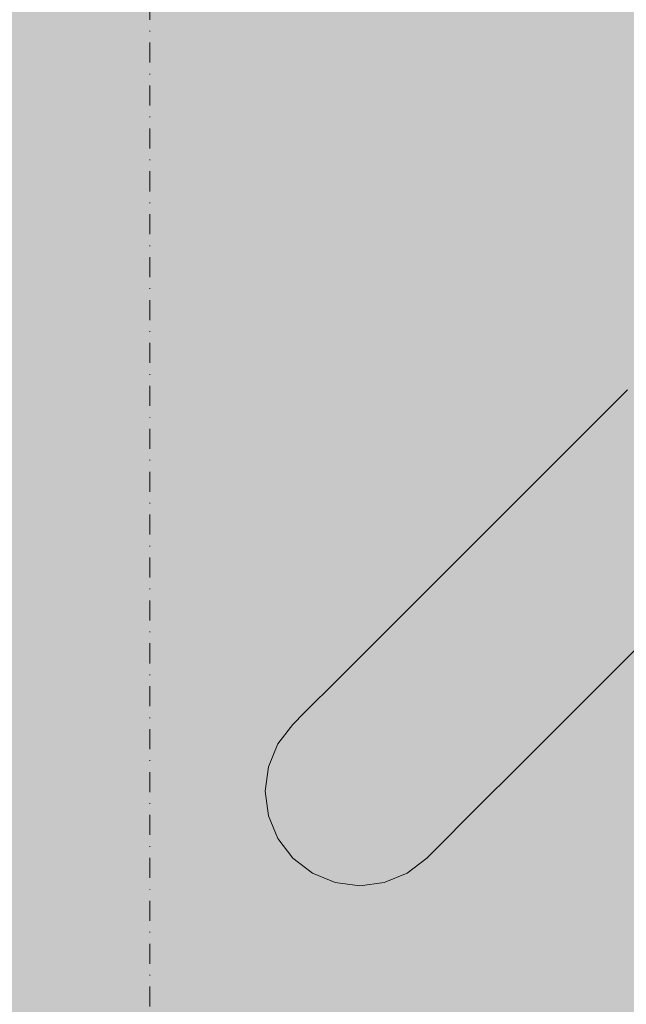
# Model space of a CAD drawing. Units: millimetres. Extents: x 69293 to 83218, y -53 to 3120.
# Drawn here: x 72611 to 72707, y 2076 to 2232 of the extents above; entities that cross this region are included whole.
import ezdxf

# ---------------------------------------------------------------- set-up
doc = ezdxf.new("R2010")
doc.units = ezdxf.units.MM
doc.header["$MEASUREMENT"] = 0
doc.linetypes.add('Dot & Dashed', pattern=[6.702778, 3.175, -1.763889, 0, -1.763889])
doc.linetypes.add('Wipeout_Contour', pattern=[1000, 0, -1000])
doc.layers.add('A_A SPORDIKORIDORI RONIMISSEIN_1_AR - SEINAD - siseseinad_Pen_No__87', color=7, linetype='Continuous', lineweight=9, true_color=0x8a8a8a)
doc.layers.add('A_A SPORDIKORIDORI RONIMISSEIN_1_SA - SISUSTUS - ostumööbel_Pen_No__87', color=7, linetype='Continuous', lineweight=9, true_color=0x8a8a8a)
doc.layers.add('A_A SPORDIKORIDORI RONIMISSEIN_1_SA - SISUSTUS - erimööbel', color=7, linetype='Continuous')
doc.layers.add('A_A SPORDIKORIDORI RONIMISSEIN_1_SA - SISUSTUS - ostumööbel', color=7, linetype='Continuous')

msp = doc.modelspace()

# ---------------------------------------------------------------- linework, layer by layer
at = {"layer": 'A_A SPORDIKORIDORI RONIMISSEIN_1_AR - SEINAD - siseseinad_Pen_No__87', "color": 252, "linetype": 'Dot & Dashed', "lineweight": 9, "true_color": 0x8a8a8a, "flags": 128}
msp.add_lwpolyline([(72631.35, 2943), (72631.35, 5)], dxfattribs=at)

# ---------------------------------------------------------------- wipeouts: each hides what was drawn before it
at = {"color": 254, "linetype": 'Wipeout_Contour', "lineweight": 0, "ltscale": 290778.312361}
msp.add_wipeout([(72659.27, 2099.18), (72662.85, 2097.65), (72669.07, 2103.86), (72665.59, 2105.5)], dxfattribs=at).dxf.layer = 'A_A SPORDIKORIDORI RONIMISSEIN_1_SA - SISUSTUS - ostumööbel'

# ---------------------------------------------------------------- next in the draw order: wipeouts: each hides what was drawn before it
at = {"color": 254, "linetype": 'Wipeout_Contour', "lineweight": 0, "ltscale": 290792.708867}
msp.add_wipeout([(72662.85, 2097.65), (72666.68, 2097.08), (72672.73, 2103.13), (72669.07, 2103.86)], dxfattribs=at).dxf.layer = 'A_A SPORDIKORIDORI RONIMISSEIN_1_SA - SISUSTUS - ostumööbel'

# ---------------------------------------------------------------- next in the draw order: wipeouts: each hides what was drawn before it
at = {"color": 254, "linetype": 'Wipeout_Contour', "lineweight": 0, "ltscale": 290811.71903}
msp.add_wipeout([(72665.59, 2105.5), (72669.07, 2103.86), (72678.96, 2113.75), (72675.65, 2115.56)], dxfattribs=at).dxf.layer = 'A_A SPORDIKORIDORI RONIMISSEIN_1_SA - SISUSTUS - ostumööbel'

# ---------------------------------------------------------------- next in the draw order: wipeouts: each hides what was drawn before it
at = {"color": 254, "linetype": 'Wipeout_Contour', "lineweight": 0, "ltscale": 290765.346809}
msp.add_wipeout([(72656.18, 2101.58), (72659.27, 2099.18), (72665.59, 2105.5), (72662.54, 2107.94)], dxfattribs=at).dxf.layer = 'A_A SPORDIKORIDORI RONIMISSEIN_1_SA - SISUSTUS - ostumööbel'
at = {"color": 254, "linetype": 'Wipeout_Contour', "lineweight": 0, "ltscale": 290821.839347}
msp.add_wipeout([(72670.49, 2097.52), (72674.02, 2098.93), (72679.59, 2104.5), (72676.31, 2103.34)], dxfattribs=at).dxf.layer = 'A_A SPORDIKORIDORI RONIMISSEIN_1_SA - SISUSTUS - ostumööbel'

# ---------------------------------------------------------------- next in the draw order: wipeouts: each hides what was drawn before it
at = {"color": 254, "linetype": 'Wipeout_Contour', "lineweight": 0, "ltscale": 290799.133972}
msp.add_wipeout([(72662.54, 2107.94), (72665.59, 2105.5), (72675.65, 2115.56), (72672.65, 2118.05)], dxfattribs=at).dxf.layer = 'A_A SPORDIKORIDORI RONIMISSEIN_1_SA - SISUSTUS - ostumööbel'

# ---------------------------------------------------------------- next in the draw order: wipeouts: each hides what was drawn before it
at = {"color": 254, "linetype": 'Wipeout_Contour', "lineweight": 0, "ltscale": 290754.696838}
msp.add_wipeout([(72653.78, 2104.67), (72656.18, 2101.58), (72662.54, 2107.94), (72660.1, 2110.99)], dxfattribs=at).dxf.layer = 'A_A SPORDIKORIDORI RONIMISSEIN_1_SA - SISUSTUS - ostumööbel'
at = {"color": 254, "linetype": 'Wipeout_Contour', "lineweight": 0, "ltscale": 290834.58529}
msp.add_wipeout([(72674.02, 2098.93), (72677.03, 2101.22), (72682.33, 2106.52), (72679.59, 2104.5)], dxfattribs=at).dxf.layer = 'A_A SPORDIKORIDORI RONIMISSEIN_1_SA - SISUSTUS - ostumööbel'

# ---------------------------------------------------------------- next in the draw order: wipeouts: each hides what was drawn before it
at = {"color": 254, "linetype": 'Wipeout_Contour', "lineweight": 0, "ltscale": 290788.486265}
msp.add_wipeout([(72660.1, 2110.99), (72662.54, 2107.94), (72672.65, 2118.05), (72670.16, 2121.05)], dxfattribs=at).dxf.layer = 'A_A SPORDIKORIDORI RONIMISSEIN_1_SA - SISUSTUS - ostumööbel'
at = {"color": 254, "linetype": 'Wipeout_Contour', "lineweight": 0, "ltscale": 290807.556533}
msp.add_wipeout([(72666.68, 2097.08), (72670.49, 2097.52), (72676.31, 2103.34), (72672.73, 2103.13)], dxfattribs=at).dxf.layer = 'A_A SPORDIKORIDORI RONIMISSEIN_1_SA - SISUSTUS - ostumööbel'
at = {"color": 254, "linetype": 'Wipeout_Contour', "lineweight": 0, "ltscale": 290747.85988}
msp.add_wipeout([(72656.18, 2101.58), (72654.01, 2099.41), (72657.12, 2097.03), (72659.27, 2099.18)], dxfattribs=at).dxf.layer = 'A_A SPORDIKORIDORI RONIMISSEIN_1_SA - SISUSTUS - ostumööbel'

# ---------------------------------------------------------------- next in the draw order: wipeouts: each hides what was drawn before it
at = {"color": 254, "linetype": 'Wipeout_Contour', "lineweight": 0, "ltscale": 290780.502529}
msp.add_wipeout([(72660.1, 2110.99), (72670.16, 2121.05), (72668.35, 2124.36), (72658.46, 2114.47)], dxfattribs=at).dxf.layer = 'A_A SPORDIKORIDORI RONIMISSEIN_1_SA - SISUSTUS - ostumööbel'
at = {"color": 254, "linetype": 'Wipeout_Contour', "lineweight": 0, "ltscale": 290761.024785}
msp.add_wipeout([(72659.27, 2099.18), (72657.12, 2097.03), (72660.73, 2095.53), (72662.85, 2097.65)], dxfattribs=at).dxf.layer = 'A_A SPORDIKORIDORI RONIMISSEIN_1_SA - SISUSTUS - ostumööbel'
at = {"color": 254, "linetype": 'Wipeout_Contour', "lineweight": 0, "ltscale": 290806.127622}
msp.add_wipeout([(72668.5, 2095.53), (72672.12, 2097.03), (72674.02, 2098.93), (72670.49, 2097.52)], dxfattribs=at).dxf.layer = 'A_A SPORDIKORIDORI RONIMISSEIN_1_SA - SISUSTUS - ostumööbel'

# ---------------------------------------------------------------- next in the draw order: wipeouts: each hides what was drawn before it
at = {"color": 254, "linetype": 'Wipeout_Contour', "lineweight": 0, "ltscale": 290747.089481}
msp.add_wipeout([(72652.25, 2108.25), (72653.78, 2104.67), (72660.1, 2110.99), (72658.46, 2114.47)], dxfattribs=at).dxf.layer = 'A_A SPORDIKORIDORI RONIMISSEIN_1_SA - SISUSTUS - ostumööbel'
at = {"color": 254, "linetype": 'Wipeout_Contour', "lineweight": 0, "ltscale": 290825.382865}
msp.add_wipeout([(72669.07, 2103.86), (72672.73, 2103.13), (72682.35, 2112.75), (72678.96, 2113.75)], dxfattribs=at).dxf.layer = 'A_A SPORDIKORIDORI RONIMISSEIN_1_SA - SISUSTUS - ostumööbel'
at = {"color": 254, "linetype": 'Wipeout_Contour', "lineweight": 0, "ltscale": 290819.605576}
msp.add_wipeout([(72672.12, 2097.03), (72675.22, 2099.41), (72677.03, 2101.22), (72674.02, 2098.93)], dxfattribs=at).dxf.layer = 'A_A SPORDIKORIDORI RONIMISSEIN_1_SA - SISUSTUS - ostumööbel'
at = {"color": 254, "linetype": 'Wipeout_Contour', "lineweight": 0, "ltscale": 290775.80268}
msp.add_wipeout([(72660.73, 2095.53), (72664.62, 2095.02), (72666.68, 2097.08), (72662.85, 2097.65)], dxfattribs=at).dxf.layer = 'A_A SPORDIKORIDORI RONIMISSEIN_1_SA - SISUSTUS - ostumööbel'

# ---------------------------------------------------------------- next in the draw order: linework, layer by layer
at = {"layer": 'A_A SPORDIKORIDORI RONIMISSEIN_1_SA - SISUSTUS - ostumööbel_Pen_No__87', "color": 252, "linetype": 'Continuous', "lineweight": 9, "true_color": 0x8a8a8a}
for p, q in [((72675.22, 2099.41), (72677.03, 2101.22)), ((72672.12, 2097.03), (72675.22, 2099.41)), ((72657.12, 2097.03), (72660.73, 2095.53))]:
    msp.add_line(p, q, dxfattribs=at)

# ---------------------------------------------------------------- next in the draw order: wipeouts: each hides what was drawn before it
at = {"color": 254, "linetype": 'Wipeout_Contour', "lineweight": 0, "ltscale": 290883.946794}
msp.add_wipeout([(72682.35, 2112.75), (72685.58, 2112.61), (72697.67, 2124.7), (72694.88, 2125.28)], dxfattribs=at).dxf.layer = 'A_A SPORDIKORIDORI RONIMISSEIN_1_SA - SISUSTUS - ostumööbel'
at = {"color": 254, "linetype": 'Wipeout_Contour', "lineweight": 0, "ltscale": 290743.044655}
msp.add_wipeout([(72651.68, 2112.08), (72652.25, 2108.25), (72658.46, 2114.47), (72657.73, 2118.13)], dxfattribs=at).dxf.layer = 'A_A SPORDIKORIDORI RONIMISSEIN_1_SA - SISUSTUS - ostumööbel'
at = {"color": 254, "linetype": 'Wipeout_Contour', "lineweight": 0, "ltscale": 290737.206273}
msp.add_wipeout([(72653.78, 2104.67), (72651.63, 2102.52), (72654.01, 2099.41), (72656.18, 2101.58)], dxfattribs=at).dxf.layer = 'A_A SPORDIKORIDORI RONIMISSEIN_1_SA - SISUSTUS - ostumööbel'
at = {"color": 254, "linetype": 'Wipeout_Contour', "lineweight": 0, "ltscale": 290791.187721}
msp.add_wipeout([(72666.68, 2097.08), (72664.62, 2095.02), (72668.5, 2095.53), (72670.49, 2097.52)], dxfattribs=at).dxf.layer = 'A_A SPORDIKORIDORI RONIMISSEIN_1_SA - SISUSTUS - ostumööbel'

# ---------------------------------------------------------------- next in the draw order: linework, layer by layer
at = {"layer": 'A_A SPORDIKORIDORI RONIMISSEIN_1_SA - SISUSTUS - ostumööbel_Pen_No__87', "color": 252, "linetype": 'Continuous', "lineweight": 9, "true_color": 0x8a8a8a}
for p, q in [((72654.01, 2099.41), (72657.12, 2097.03)), ((72654.01, 2099.41), (72654.01, 2099.41)), ((72668.5, 2095.53), (72672.12, 2097.03)), ((72660.73, 2095.53), (72664.62, 2095.02)), ((72664.62, 2095.02), (72668.5, 2095.53))]:
    msp.add_line(p, q, dxfattribs=at)

# ---------------------------------------------------------------- next in the draw order: wipeouts: each hides what was drawn before it
at = {"color": 254, "linetype": 'Wipeout_Contour', "lineweight": 0, "ltscale": 290846.922613}
msp.add_wipeout([(72672.65, 2118.05), (72675.65, 2115.56), (72688.76, 2128.67), (72685.83, 2131.23)], dxfattribs=at).dxf.layer = 'A_A SPORDIKORIDORI RONIMISSEIN_1_SA - SISUSTUS - ostumööbel'
at = {"color": 254, "linetype": 'Wipeout_Contour', "lineweight": 0, "ltscale": 290742.765738}
msp.add_wipeout([(72652.11, 2115.89), (72651.68, 2112.08), (72657.73, 2118.13), (72657.94, 2121.71)], dxfattribs=at).dxf.layer = 'A_A SPORDIKORIDORI RONIMISSEIN_1_SA - SISUSTUS - ostumööbel'
at = {"color": 254, "linetype": 'Wipeout_Contour', "lineweight": 0, "ltscale": 290729.791713}
msp.add_wipeout([(72652.25, 2108.25), (72650.13, 2106.13), (72651.63, 2102.52), (72653.78, 2104.67)], dxfattribs=at).dxf.layer = 'A_A SPORDIKORIDORI RONIMISSEIN_1_SA - SISUSTUS - ostumööbel'

# ---------------------------------------------------------------- next in the draw order: linework, layer by layer
at = {"layer": 'A_A SPORDIKORIDORI RONIMISSEIN_1_SA - SISUSTUS - ostumööbel_Pen_No__87', "color": 252, "linetype": 'Continuous', "lineweight": 9, "true_color": 0x8a8a8a}
msp.add_line((72651.63, 2102.52), (72654.01, 2099.41), dxfattribs=at)

# ---------------------------------------------------------------- next in the draw order: wipeouts: each hides what was drawn before it
at = {"color": 254, "linetype": 'Wipeout_Contour', "lineweight": 0, "ltscale": 290858.97054}
msp.add_wipeout([(72688.76, 2128.67), (72675.65, 2115.56), (72678.96, 2113.75), (72691.84, 2126.64)], dxfattribs=at).dxf.layer = 'A_A SPORDIKORIDORI RONIMISSEIN_1_SA - SISUSTUS - ostumööbel'
at = {"color": 254, "linetype": 'Wipeout_Contour', "lineweight": 0, "ltscale": 290746.397074}
msp.add_wipeout([(72653.53, 2119.42), (72652.11, 2115.89), (72657.94, 2121.71), (72659.1, 2124.99)], dxfattribs=at).dxf.layer = 'A_A SPORDIKORIDORI RONIMISSEIN_1_SA - SISUSTUS - ostumööbel'
at = {"color": 254, "linetype": 'Wipeout_Contour', "lineweight": 0, "ltscale": 290726.124897}
msp.add_wipeout([(72651.68, 2112.08), (72649.62, 2110.02), (72650.13, 2106.13), (72652.25, 2108.25)], dxfattribs=at).dxf.layer = 'A_A SPORDIKORIDORI RONIMISSEIN_1_SA - SISUSTUS - ostumööbel'

# ---------------------------------------------------------------- next in the draw order: linework, layer by layer
at = {"layer": 'A_A SPORDIKORIDORI RONIMISSEIN_1_SA - SISUSTUS - ostumööbel_Pen_No__87', "color": 252, "linetype": 'Continuous', "lineweight": 9, "true_color": 0x8a8a8a}
msp.add_line((72650.13, 2106.13), (72651.63, 2102.52), dxfattribs=at)

# ---------------------------------------------------------------- next in the draw order: wipeouts: each hides what was drawn before it
at = {"color": 254, "linetype": 'Wipeout_Contour', "lineweight": 0, "ltscale": 290753.634665}
msp.add_wipeout([(72653.53, 2119.42), (72659.1, 2124.99), (72661.11, 2127.73), (72655.82, 2122.43)], dxfattribs=at).dxf.layer = 'A_A SPORDIKORIDORI RONIMISSEIN_1_SA - SISUSTUS - ostumööbel'
at = {"color": 254, "linetype": 'Wipeout_Contour', "lineweight": 0, "ltscale": 290871.599043}
msp.add_wipeout([(72678.96, 2113.75), (72682.35, 2112.75), (72694.88, 2125.28), (72691.84, 2126.64)], dxfattribs=at).dxf.layer = 'A_A SPORDIKORIDORI RONIMISSEIN_1_SA - SISUSTUS - ostumööbel'
at = {"color": 254, "linetype": 'Wipeout_Contour', "lineweight": 0, "ltscale": 290726.388198}
msp.add_wipeout([(72650.13, 2113.9), (72649.62, 2110.02), (72651.68, 2112.08), (72652.11, 2115.89)], dxfattribs=at).dxf.layer = 'A_A SPORDIKORIDORI RONIMISSEIN_1_SA - SISUSTUS - ostumööbel'

# ---------------------------------------------------------------- next in the draw order: linework, layer by layer
at = {"layer": 'A_A SPORDIKORIDORI RONIMISSEIN_1_SA - SISUSTUS - ostumööbel_Pen_No__87', "color": 252, "linetype": 'Continuous', "lineweight": 9, "true_color": 0x8a8a8a}
msp.add_line((72649.62, 2110.02), (72650.13, 2106.13), dxfattribs=at)

# ---------------------------------------------------------------- next in the draw order: wipeouts: each hides what was drawn before it
at = {"color": 254, "linetype": 'Wipeout_Contour', "lineweight": 0, "ltscale": 290938.767678}
msp.add_wipeout([(72694.88, 2125.28), (72697.67, 2124.7), (72711.74, 2138.77), (72709.48, 2139.88)], dxfattribs=at).dxf.layer = 'A_A SPORDIKORIDORI RONIMISSEIN_1_SA - SISUSTUS - ostumööbel'
at = {"color": 254, "linetype": 'Wipeout_Contour', "lineweight": 0, "ltscale": 290836.277133}
msp.add_wipeout([(72683.26, 2134.16), (72670.16, 2121.05), (72672.65, 2118.05), (72685.83, 2131.23)], dxfattribs=at).dxf.layer = 'A_A SPORDIKORIDORI RONIMISSEIN_1_SA - SISUSTUS - ostumööbel'
at = {"color": 254, "linetype": 'Wipeout_Contour', "lineweight": 0, "ltscale": 290775.727842}
msp.add_wipeout([(72657.73, 2118.13), (72658.46, 2114.47), (72668.35, 2124.36), (72667.35, 2127.75)], dxfattribs=at).dxf.layer = 'A_A SPORDIKORIDORI RONIMISSEIN_1_SA - SISUSTUS - ostumööbel'
at = {"color": 254, "linetype": 'Wipeout_Contour', "lineweight": 0, "ltscale": 290730.679907}
msp.add_wipeout([(72651.63, 2117.52), (72650.13, 2113.9), (72652.11, 2115.89), (72653.53, 2119.42)], dxfattribs=at).dxf.layer = 'A_A SPORDIKORIDORI RONIMISSEIN_1_SA - SISUSTUS - ostumööbel'
at = {"color": 254, "linetype": 'Wipeout_Contour', "lineweight": 0, "ltscale": 290852.211975}
msp.add_wipeout([(72676.31, 2103.34), (72679.59, 2104.5), (72688.45, 2113.36), (72685.58, 2112.61)], dxfattribs=at).dxf.layer = 'A_A SPORDIKORIDORI RONIMISSEIN_1_SA - SISUSTUS - ostumööbel'

# ---------------------------------------------------------------- next in the draw order: linework, layer by layer
at = {"layer": 'A_A SPORDIKORIDORI RONIMISSEIN_1_SA - SISUSTUS - ostumööbel_Pen_No__87', "color": 252, "linetype": 'Continuous', "lineweight": 9, "true_color": 0x8a8a8a}
msp.add_line((72650.13, 2113.9), (72649.62, 2110.02), dxfattribs=at)

# ---------------------------------------------------------------- next in the draw order: wipeouts: each hides what was drawn before it
at = {"color": 254, "linetype": 'Wipeout_Contour', "lineweight": 0, "ltscale": 290947.799929}
msp.add_wipeout([(72711.74, 2138.77), (72697.67, 2124.7), (72700.01, 2124.92), (72713.46, 2138.37)], dxfattribs=at).dxf.layer = 'A_A SPORDIKORIDORI RONIMISSEIN_1_SA - SISUSTUS - ostumööbel'
at = {"color": 254, "linetype": 'Wipeout_Contour', "lineweight": 0, "ltscale": 290827.760412}
msp.add_wipeout([(72668.35, 2124.36), (72670.16, 2121.05), (72683.26, 2134.16), (72681.24, 2137.24)], dxfattribs=at).dxf.layer = 'A_A SPORDIKORIDORI RONIMISSEIN_1_SA - SISUSTUS - ostumööbel'
at = {"color": 254, "linetype": 'Wipeout_Contour', "lineweight": 0, "ltscale": 290738.650631}
msp.add_wipeout([(72654.01, 2120.62), (72651.63, 2117.52), (72653.53, 2119.42), (72655.82, 2122.43)], dxfattribs=at).dxf.layer = 'A_A SPORDIKORIDORI RONIMISSEIN_1_SA - SISUSTUS - ostumööbel'
at = {"color": 254, "linetype": 'Wipeout_Contour', "lineweight": 0, "ltscale": 290863.546073}
msp.add_wipeout([(72679.59, 2104.5), (72682.33, 2106.52), (72690.76, 2114.94), (72688.45, 2113.36)], dxfattribs=at).dxf.layer = 'A_A SPORDIKORIDORI RONIMISSEIN_1_SA - SISUSTUS - ostumööbel'

# ---------------------------------------------------------------- next in the draw order: linework, layer by layer
at = {"layer": 'A_A SPORDIKORIDORI RONIMISSEIN_1_SA - SISUSTUS - ostumööbel_Pen_No__87', "color": 252, "linetype": 'Continuous', "lineweight": 9, "true_color": 0x8a8a8a}
for p, q in [((72654.01, 2120.62), (72655.82, 2122.43)), ((72654.01, 2120.62), (72651.63, 2117.52)), ((72651.63, 2117.52), (72650.13, 2113.9)), ((72651.63, 2117.52), (72651.63, 2117.52))]:
    msp.add_line(p, q, dxfattribs=at)

# ---------------------------------------------------------------- next in the draw order: wipeouts: each hides what was drawn before it
at = {"color": 254, "linetype": 'Wipeout_Contour', "lineweight": 0, "ltscale": 290905.461044}
msp.add_wipeout([(72701.18, 2146.58), (72685.83, 2131.23), (72688.76, 2128.67), (72704.02, 2143.93)], dxfattribs=at).dxf.layer = 'A_A SPORDIKORIDORI RONIMISSEIN_1_SA - SISUSTUS - ostumööbel'
at = {"color": 254, "linetype": 'Wipeout_Contour', "lineweight": 0, "ltscale": 290821.953619}
msp.add_wipeout([(72667.35, 2127.75), (72668.35, 2124.36), (72681.24, 2137.24), (72679.88, 2140.28)], dxfattribs=at).dxf.layer = 'A_A SPORDIKORIDORI RONIMISSEIN_1_SA - SISUSTUS - ostumööbel'
at = {"color": 254, "linetype": 'Wipeout_Contour', "lineweight": 0, "ltscale": 290839.194875}
msp.add_wipeout([(72672.73, 2103.13), (72676.31, 2103.34), (72685.58, 2112.61), (72682.35, 2112.75)], dxfattribs=at).dxf.layer = 'A_A SPORDIKORIDORI RONIMISSEIN_1_SA - SISUSTUS - ostumööbel'

# ---------------------------------------------------------------- next in the draw order: linework, layer by layer
at = {"layer": 'A_A SPORDIKORIDORI RONIMISSEIN_1_SA - SISUSTUS - ostumööbel_Pen_No__87', "color": 252, "linetype": 'Continuous', "lineweight": 9, "true_color": 0x8a8a8a}
msp.add_line((72677.03, 2101.22), (72682.33, 2106.52), dxfattribs=at)

# ---------------------------------------------------------------- next in the draw order: wipeouts: each hides what was drawn before it
at = {"color": 254, "linetype": 'Wipeout_Contour', "lineweight": 0, "ltscale": 290916.851331}
msp.add_wipeout([(72688.76, 2128.67), (72691.84, 2126.64), (72706.85, 2141.64), (72704.02, 2143.93)], dxfattribs=at).dxf.layer = 'A_A SPORDIKORIDORI RONIMISSEIN_1_SA - SISUSTUS - ostumööbel'
at = {"color": 254, "linetype": 'Wipeout_Contour', "lineweight": 0, "ltscale": 290819.253082}
msp.add_wipeout([(72667.35, 2127.75), (72679.88, 2140.28), (72679.3, 2143.07), (72667.21, 2130.99)], dxfattribs=at).dxf.layer = 'A_A SPORDIKORIDORI RONIMISSEIN_1_SA - SISUSTUS - ostumööbel'

# ---------------------------------------------------------------- next in the draw order: wipeouts: each hides what was drawn before it
at = {"color": 254, "linetype": 'Wipeout_Contour', "lineweight": 0, "ltscale": 290928.211834}
msp.add_wipeout([(72691.84, 2126.64), (72694.88, 2125.28), (72709.48, 2139.88), (72706.85, 2141.64)], dxfattribs=at).dxf.layer = 'A_A SPORDIKORIDORI RONIMISSEIN_1_SA - SISUSTUS - ostumööbel'
at = {"color": 254, "linetype": 'Wipeout_Contour', "lineweight": 0, "ltscale": 290774.44261}
msp.add_wipeout([(72657.94, 2121.71), (72657.73, 2118.13), (72667.35, 2127.75), (72667.21, 2130.99)], dxfattribs=at).dxf.layer = 'A_A SPORDIKORIDORI RONIMISSEIN_1_SA - SISUSTUS - ostumööbel'

# ---------------------------------------------------------------- next in the draw order: wipeouts: each hides what was drawn before it
at = {"color": 254, "linetype": 'Wipeout_Contour', "lineweight": 0, "ltscale": 290981.421119}
msp.add_wipeout([(72704.02, 2143.93), (72706.85, 2141.64), (72722.95, 2157.75), (72720.39, 2160.3)], dxfattribs=at).dxf.layer = 'A_A SPORDIKORIDORI RONIMISSEIN_1_SA - SISUSTUS - ostumööbel'
at = {"color": 254, "linetype": 'Wipeout_Contour', "lineweight": 0, "ltscale": 290894.817945}
msp.add_wipeout([(72698.53, 2149.42), (72683.26, 2134.16), (72685.83, 2131.23), (72701.18, 2146.58)], dxfattribs=at).dxf.layer = 'A_A SPORDIKORIDORI RONIMISSEIN_1_SA - SISUSTUS - ostumööbel'
at = {"color": 254, "linetype": 'Wipeout_Contour', "lineweight": 0, "ltscale": 290776.779051}
msp.add_wipeout([(72659.1, 2124.99), (72657.94, 2121.71), (72667.21, 2130.99), (72667.96, 2133.85)], dxfattribs=at).dxf.layer = 'A_A SPORDIKORIDORI RONIMISSEIN_1_SA - SISUSTUS - ostumööbel'
at = {"color": 254, "linetype": 'Wipeout_Contour', "lineweight": 0, "ltscale": 290904.511842}
msp.add_wipeout([(72700.01, 2124.92), (72688.45, 2113.36), (72690.76, 2114.94), (72701.74, 2125.93)], dxfattribs=at).dxf.layer = 'A_A SPORDIKORIDORI RONIMISSEIN_1_SA - SISUSTUS - ostumööbel'

# ---------------------------------------------------------------- next in the draw order: wipeouts: each hides what was drawn before it
at = {"color": 254, "linetype": 'Wipeout_Contour', "lineweight": 0, "ltscale": 290885.648065}
msp.add_wipeout([(72681.24, 2137.24), (72683.26, 2134.16), (72698.53, 2149.42), (72696.24, 2152.25)], dxfattribs=at).dxf.layer = 'A_A SPORDIKORIDORI RONIMISSEIN_1_SA - SISUSTUS - ostumööbel'
at = {"color": 254, "linetype": 'Wipeout_Contour', "lineweight": 0, "ltscale": 290954.693062}
msp.add_wipeout([(72700.01, 2124.92), (72701.74, 2125.93), (72714.53, 2138.72), (72713.46, 2138.37)], dxfattribs=at).dxf.layer = 'A_A SPORDIKORIDORI RONIMISSEIN_1_SA - SISUSTUS - ostumööbel'
at = {"color": 254, "linetype": 'Wipeout_Contour', "lineweight": 0, "ltscale": 290782.603961}
msp.add_wipeout([(72661.11, 2127.73), (72659.1, 2124.99), (72667.96, 2133.85), (72669.54, 2136.16)], dxfattribs=at).dxf.layer = 'A_A SPORDIKORIDORI RONIMISSEIN_1_SA - SISUSTUS - ostumööbel'

# ---------------------------------------------------------------- next in the draw order: linework, layer by layer
at = {"layer": 'A_A SPORDIKORIDORI RONIMISSEIN_1_SA - SISUSTUS - ostumööbel_Pen_No__87', "color": 252, "linetype": 'Continuous', "lineweight": 9, "true_color": 0x8a8a8a}
for p, q in [((72701.74, 2125.93), (72714.53, 2138.72)), ((72655.82, 2122.43), (72661.11, 2127.73))]:
    msp.add_line(p, q, dxfattribs=at)

# ---------------------------------------------------------------- next in the draw order: wipeouts: each hides what was drawn before it
at = {"color": 254, "linetype": 'Wipeout_Contour', "lineweight": 0, "ltscale": 290960.123799}
msp.add_wipeout([(72698.53, 2149.42), (72701.18, 2146.58), (72717.65, 2163.05), (72714.9, 2165.79)], dxfattribs=at).dxf.layer = 'A_A SPORDIKORIDORI RONIMISSEIN_1_SA - SISUSTUS - ostumööbel'
at = {"color": 254, "linetype": 'Wipeout_Contour', "lineweight": 0, "ltscale": 290878.576937}
msp.add_wipeout([(72679.88, 2140.28), (72681.24, 2137.24), (72696.24, 2152.25), (72694.48, 2154.88)], dxfattribs=at).dxf.layer = 'A_A SPORDIKORIDORI RONIMISSEIN_1_SA - SISUSTUS - ostumööbel'
at = {"color": 254, "linetype": 'Wipeout_Contour', "lineweight": 0, "ltscale": 290895.174413}
msp.add_wipeout([(72697.67, 2124.7), (72685.58, 2112.61), (72688.45, 2113.36), (72700.01, 2124.92)], dxfattribs=at).dxf.layer = 'A_A SPORDIKORIDORI RONIMISSEIN_1_SA - SISUSTUS - ostumööbel'

# ---------------------------------------------------------------- next in the draw order: linework, layer by layer
at = {"layer": 'A_A SPORDIKORIDORI RONIMISSEIN_1_SA - SISUSTUS - ostumööbel_Pen_No__87', "color": 252, "linetype": 'Continuous', "lineweight": 9, "true_color": 0x8a8a8a}
for p, q in [((72690.76, 2114.94), (72701.74, 2125.93)), ((72682.33, 2106.52), (72690.76, 2114.94))]:
    msp.add_line(p, q, dxfattribs=at)

# ---------------------------------------------------------------- next in the draw order: wipeouts: each hides what was drawn before it
at = {"color": 254, "linetype": 'Wipeout_Contour', "lineweight": 0, "ltscale": 290970.764408}
msp.add_wipeout([(72701.18, 2146.58), (72704.02, 2143.93), (72720.39, 2160.3), (72717.65, 2163.05)], dxfattribs=at).dxf.layer = 'A_A SPORDIKORIDORI RONIMISSEIN_1_SA - SISUSTUS - ostumööbel'
at = {"color": 254, "linetype": 'Wipeout_Contour', "lineweight": 0, "ltscale": 290874.086898}
msp.add_wipeout([(72679.3, 2143.07), (72679.88, 2140.28), (72694.48, 2154.88), (72693.36, 2157.14)], dxfattribs=at).dxf.layer = 'A_A SPORDIKORIDORI RONIMISSEIN_1_SA - SISUSTUS - ostumööbel'

# ---------------------------------------------------------------- next in the draw order: wipeouts: each hides what was drawn before it
at = {"color": 254, "linetype": 'Wipeout_Contour', "lineweight": 0, "ltscale": 290950.225054}
msp.add_wipeout([(72696.24, 2152.25), (72698.53, 2149.42), (72714.9, 2165.79), (72712.35, 2168.35)], dxfattribs=at).dxf.layer = 'A_A SPORDIKORIDORI RONIMISSEIN_1_SA - SISUSTUS - ostumööbel'
at = {"color": 254, "linetype": 'Wipeout_Contour', "lineweight": 0, "ltscale": 290872.452269}
msp.add_wipeout([(72679.51, 2145.41), (72679.3, 2143.07), (72693.36, 2157.14), (72692.97, 2158.86)], dxfattribs=at).dxf.layer = 'A_A SPORDIKORIDORI RONIMISSEIN_1_SA - SISUSTUS - ostumööbel'

# ---------------------------------------------------------------- next in the draw order: wipeouts: each hides what was drawn before it
at = {"color": 254, "linetype": 'Wipeout_Contour', "lineweight": 0, "ltscale": 290941.743272}
msp.add_wipeout([(72710.15, 2170.55), (72694.48, 2154.88), (72696.24, 2152.25), (72712.35, 2168.35)], dxfattribs=at).dxf.layer = 'A_A SPORDIKORIDORI RONIMISSEIN_1_SA - SISUSTUS - ostumööbel'
at = {"color": 254, "linetype": 'Wipeout_Contour', "lineweight": 0, "ltscale": 290819.753394}
msp.add_wipeout([(72667.21, 2130.99), (72679.3, 2143.07), (72679.51, 2145.41), (72667.96, 2133.85)], dxfattribs=at).dxf.layer = 'A_A SPORDIKORIDORI RONIMISSEIN_1_SA - SISUSTUS - ostumööbel'

# ---------------------------------------------------------------- next in the draw order: wipeouts: each hides what was drawn before it
at = {"color": 254, "linetype": 'Wipeout_Contour', "lineweight": 0, "ltscale": 290823.581377}
msp.add_wipeout([(72667.96, 2133.85), (72679.51, 2145.41), (72680.53, 2147.14), (72669.54, 2136.16)], dxfattribs=at).dxf.layer = 'A_A SPORDIKORIDORI RONIMISSEIN_1_SA - SISUSTUS - ostumööbel'

# ---------------------------------------------------------------- next in the draw order: linework, layer by layer
at = {"layer": 'A_A SPORDIKORIDORI RONIMISSEIN_1_SA - SISUSTUS - ostumööbel_Pen_No__87', "color": 252, "linetype": 'Continuous', "lineweight": 9, "true_color": 0x8a8a8a}
msp.add_line((72661.11, 2127.73), (72669.54, 2136.16), dxfattribs=at)

# ---------------------------------------------------------------- next in the draw order: wipeouts: each hides what was drawn before it
at = {"color": 254, "linetype": 'Wipeout_Contour', "lineweight": 0, "ltscale": 290873.77663}
msp.add_wipeout([(72679.51, 2145.41), (72692.97, 2158.86), (72693.32, 2159.93), (72680.53, 2147.14)], dxfattribs=at).dxf.layer = 'A_A SPORDIKORIDORI RONIMISSEIN_1_SA - SISUSTUS - ostumööbel'

# ---------------------------------------------------------------- next in the draw order: linework, layer by layer
at = {"layer": 'A_A SPORDIKORIDORI RONIMISSEIN_1_SA - SISUSTUS - ostumööbel_Pen_No__87', "color": 252, "linetype": 'Continuous', "lineweight": 9, "true_color": 0x8a8a8a}
msp.add_line((72669.54, 2136.16), (72680.53, 2147.14), dxfattribs=at)

# ---------------------------------------------------------------- next in the draw order: wipeouts: each hides what was drawn before it
at = {"color": 254, "linetype": 'Wipeout_Contour', "lineweight": 0, "ltscale": 290935.256836}
msp.add_wipeout([(72708.46, 2172.24), (72693.36, 2157.14), (72694.48, 2154.88), (72710.15, 2170.55)], dxfattribs=at).dxf.layer = 'A_A SPORDIKORIDORI RONIMISSEIN_1_SA - SISUSTUS - ostumööbel'

# ---------------------------------------------------------------- next in the draw order: wipeouts: each hides what was drawn before it
at = {"color": 254, "linetype": 'Wipeout_Contour', "lineweight": 0, "ltscale": 290931.207954}
msp.add_wipeout([(72693.36, 2157.14), (72708.46, 2172.24), (72707.4, 2173.29), (72692.97, 2158.86)], dxfattribs=at).dxf.layer = 'A_A SPORDIKORIDORI RONIMISSEIN_1_SA - SISUSTUS - ostumööbel'

# ---------------------------------------------------------------- next in the draw order: wipeouts: each hides what was drawn before it
at = {"color": 254, "linetype": 'Wipeout_Contour', "lineweight": 0, "ltscale": 290929.822897}
msp.add_wipeout([(72693.32, 2159.93), (72692.97, 2158.86), (72707.4, 2173.29), (72707.04, 2173.66)], dxfattribs=at).dxf.layer = 'A_A SPORDIKORIDORI RONIMISSEIN_1_SA - SISUSTUS - ostumööbel'

# ---------------------------------------------------------------- next in the draw order: hatches: boundary and pattern name
at = {"layer": 'A_A SPORDIKORIDORI RONIMISSEIN_1_SA - SISUSTUS - erimööbel', "linetype": 'Continuous', "lineweight": 0, "true_color": 0xe8e7e1}
msp.add_hatch(color=254, dxfattribs=at).paths.add_polyline_path([(73632.35, 2945), (72132.35, 2945), (72132.35, 5), (73632.35, 5)])

# ---------------------------------------------------------------- next in the draw order: linework, layer by layer
at = {"layer": 'A_A SPORDIKORIDORI RONIMISSEIN_1_SA - SISUSTUS - ostumööbel_Pen_No__87', "color": 252, "linetype": 'Continuous', "lineweight": 9, "true_color": 0x8a8a8a}
for p, q in [((72693.32, 2159.93), (72707.04, 2173.66)), ((72680.53, 2147.14), (72693.32, 2159.93))]:
    msp.add_line(p, q, dxfattribs=at)

doc.saveas('drawing.dxf')
